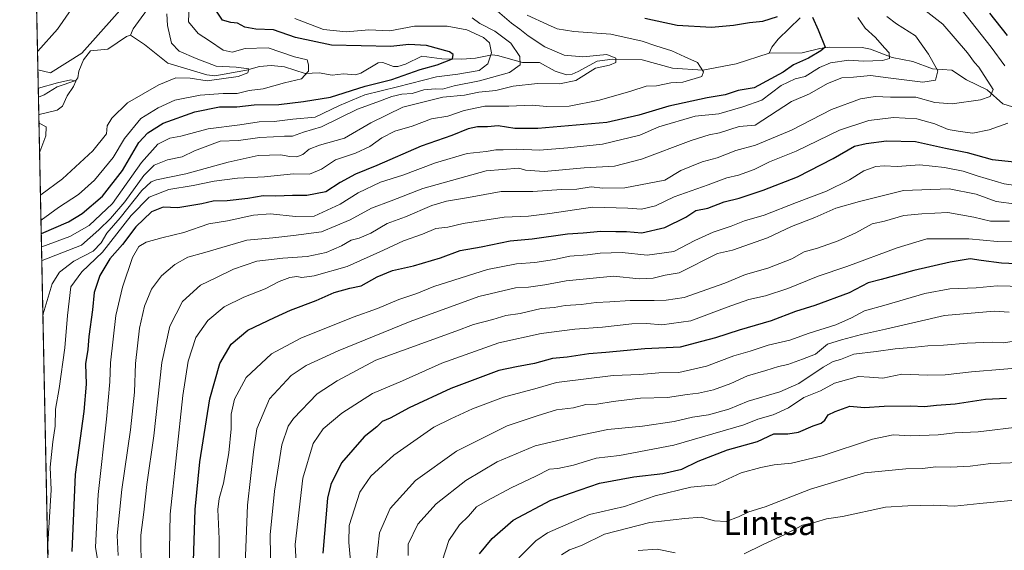
# Model space of a CAD drawing. Units: metres. Extents: x 641418 to 644875, y 4736822 to 4739206.
# Drawn here: x 641418 to 641745, y 4738682 to 4738858 of the extents above; entities that cross this region are included whole.
import ezdxf
from ezdxf.enums import TextEntityAlignment as Align

# ---------------------------------------------------------------- set-up
doc = ezdxf.new("R2010")
doc.units = ezdxf.units.M
doc.header["$MEASUREMENT"] = 0
for name, color, linetype, lineweight in [('Arbolado forestal CxS', 92, 'Continuous', 0), ('Comarca CxS', 21, 'Continuous', 0), ('Comunidad Autónoma CxS', 142, 'Continuous', 0), ('Corriente natural lineal', 142, 'Continuous', 13), ('Curva de nivel maestra', 30, 'Continuous', 30), ('Curva de nivel normal', 30, 'Continuous', 0), ('Municipio CxS', 4, 'Continuous', 0), ('Provincia CxS', 1, 'Continuous', 0), ('Texto cartográfico', 7, 'Continuous', 0)]:
    doc.layers.add(name, color=color, linetype=linetype, lineweight=lineweight)
doc.styles.add('Style-Arial', font='txt')

# ---------------------------------------------------------------- blocks, each defined once
blk = doc.blocks.new('*U7')
at = {"layer": 'Arbolado forestal CxS', "color": 92, "linetype": 'Continuous', "lineweight": 0}
blk.add_polyline3d([(641429.3705000002, 4738591.354, 650.0375000000058), (641424.2461000001, 4738841.4517, 612.9741000000067), (641428.4397, 4738840.5373, 611.4671999999991), (641438.8591, 4738847.052300001, 611.2027999999991), (641459.6974999999, 4738870.506899999, 611.3208000000013)], dxfattribs=at)

msp = doc.modelspace()

# ---------------------------------------------------------------- linework, layer by layer
at = {"layer": 'Arbolado forestal CxS', "color": 92, "linetype": 'Continuous', "lineweight": 0, "extrusion": (0.00366744758790123, -0.1789891904867646, 0.9838442049008993), "elevation": -845245.9344471553, "flags": 128}
msp.add_lwpolyline([(738367.0455024212, 4648485.46936665), (738367.0455024212, 4648626.341044847)], dxfattribs=at)
at = {"layer": 'Arbolado forestal CxS', "color": 92, "linetype": 'Continuous', "lineweight": 0, "extrusion": (0.006658995360502708, -0.3250451283788399, 0.9456750616876667), "elevation": -1535486.412604232, "flags": 128}
msp.add_lwpolyline([(738350.9904679361, 4468229.789278855), (738350.9904679361, 4468239.366246968)], dxfattribs=at)
at = {"layer": 'Arbolado forestal CxS', "color": 92, "linetype": 'Continuous', "lineweight": 0, "extrusion": (-0.003367421397003575, 0.1643435956683954, 0.9863974062394518), "elevation": 777238.373820166, "flags": 128}
msp.add_lwpolyline([(-738368.732274372, -4660084.999718945), (-738368.732274372, -4660329.417935718)], dxfattribs=at)
at = {"layer": 'Arbolado forestal CxS', "color": 92, "linetype": 'Continuous', "lineweight": 0}
msp.add_polyline3d([(641424.2461000001, 4738841.4517, 612.9741000000067), (641421.4068, 4738980.018300001, 638.1938999999984), (641441.4671, 4738959.111099999, 622.9514000000054), (641457.0937000001, 4738910.899300001, 613.4266999999963), (641459.6974999999, 4738870.506899999, 611.3208000000013), (641438.8591, 4738847.052300001, 611.2027999999991), (641428.4397, 4738840.5373, 611.4671999999991)], close=True, dxfattribs=at)
msp.add_polyline3d([(641424.2461000001, 4738841.4517, 612.9741000000067), (641428.4397, 4738840.5373, 611.4671999999991), (641438.8591, 4738847.052300001, 611.2027999999991), (641459.6974999999, 4738870.506899999, 611.3208000000013), (641457.0937000001, 4738910.899300001, 613.4266999999963), (641441.4671, 4738959.111099999, 622.9514000000054), (641421.4068, 4738980.018300001, 638.1938999999984)], dxfattribs=at)
msp.add_polyline3d([(641424.2461000001, 4738841.4517, 612.9741000000067), (641428.4397, 4738840.5373, 611.4671999999991), (641438.8591, 4738847.052300001, 611.2027999999991), (641459.6974999999, 4738870.506899999, 611.3208000000013), (641457.0937000001, 4738910.899300001, 613.4266999999963), (641441.4671, 4738959.111099999, 622.9514000000054), (641421.4068, 4738980.018300001, 638.1938999999984)], dxfattribs=at)
at = {"layer": 'Comarca CxS', "color": 21, "linetype": 'Continuous', "lineweight": 0, "flags": 128}
msp.add_lwpolyline([(643180.6474999996, 4736857.848800001), (641465.6200010723, 4736822.219982611), (641418.2200010731, 4739135.549982589), (642157.8652613086, 4739150.912187943), (643862.4656000005, 4739186.316299999), (643923.3909498146, 4739187.581640404), (644826.0700010983, 4739206.329982588), (644834.9941094802, 4738781.117816204), (644874.6200010987, 4736893.039982613), (643227.9370999997, 4736858.8312)], close=True, dxfattribs=at)
at = {"layer": 'Comunidad Autónoma CxS', "color": 142, "linetype": 'Continuous', "lineweight": 0, "flags": 128}
msp.add_lwpolyline([(643180.6474999996, 4736857.848800001), (641465.6200010723, 4736822.219982611), (641418.2200010731, 4739135.549982589), (642157.8652613086, 4739150.912187943), (643862.4656000005, 4739186.316299999), (643923.3909498146, 4739187.581640404), (644826.0700010983, 4739206.329982588), (644834.9941094802, 4738781.117816204), (644874.6200010987, 4736893.039982613), (643227.9370999997, 4736858.8312)], close=True, dxfattribs=at)
at = {"layer": 'Corriente natural lineal', "color": 142, "linetype": 'Continuous', "lineweight": 13}
for points in [[(641468.9261999996, 4738873.067700001, 611.1076999999932), (641455.9358000001, 4738855.0461, 610.2127000000038), (641455, 4738853, 610.2119999999995)], [(641677.3415999999, 4738858.793299999, 649.2284999999974), (641670.0458000004, 4738851.691500001, 648.0574000000051), (641667.931, 4738849.062000001, 647.7027999999991), (641667, 4738847, 647.4182000000001)], [(641455, 4738853, 610.2119999999995), (641453.7049000004, 4738852.513800001, 610.2118999999948), (641447.4417000003, 4738848.3728, 610.110400000005), (641441.6770000001, 4738847.7766, 610.6821999999956), (641439.4203000005, 4738844.785800001, 610.6953999999969), (641437.8969000002, 4738841.095699999, 610.346000000005), (641437.5373000001, 4738838.794299999, 610.1747000000032), (641436.8718999998, 4738837.9749, 610.1082000000024), (641430.6465999996, 4738835.832800001, 610.0090000000055), (641426.3000999996, 4738833.2433, 609.8585000000021), (641424.4315999999, 4738832.3969, 609.8604999999952)], [(641667, 4738847, 647.4182000000001), (641656.1344999997, 4738843.4408, 646.0635000000038), (641645.0031000003, 4738841.4179, 644.985400000005), (641634.9345000006, 4738842.068600001, 643.796199999997), (641624.9167999999, 4738844.774900001, 643.049199999994), (641614.9971000003, 4738845.051700001, 640.999299999996), (641609.8916999997, 4738844.408500001, 640.771900000007), (641603.6656999999, 4738840.9475, 639.6919999999955), (641601.5872, 4738840.0834, 639.4000999999989), (641599.7083999999, 4738839.816400001, 639.2082999999984), (641596.0329, 4738841.062000001, 638.7712000000029), (641590.7936000006, 4738843.9045, 637.4637999999978), (641585.1602999996, 4738843.9277, 635.1803000000073), (641576.8048, 4738846.3015, 631.0488000000041), (641575.0223000003, 4738846.4932, 629.6827000000048), (641569.5272000004, 4738845.3837, 626.8254000000015), (641564.9834000003, 4738845.043600001, 625.9756000000052), (641558.3687000005, 4738845.170299999, 625.2289000000019), (641551.7319, 4738846.043099999, 624.6361999999936), (641546.2489999998, 4738843.380000001, 623.9541999999929), (641543.7400000002, 4738842.563200001, 623.5712000000058), (641542.3375000004, 4738842.617699999, 623.5363999999972), (641538.7949000001, 4738843.884199999, 623.7670000000071), (641537.2099000001, 4738843.8168, 623.5032000000066), (641531.5272000004, 4738840.376599999, 622.0524000000005), (641529.7006999999, 4738839.8707, 621.8310000000056), (641525.7341, 4738840.172800001, 621.4097999999941), (641521.9987000005, 4738839.720799999, 621.0292999999947), (641517.6180999996, 4738840.463099999, 620.694399999993), (641513.0383000001, 4738840.2685, 619.1806999999973), (641506.1355999997, 4738842.5275, 617.3476999999984), (641501.6936999997, 4738842.936100001, 616.8031000000046), (641497.8709000006, 4738842.5803, 616.9483000000037), (641493.5204999996, 4738841.351500001, 616.8194999999978), (641482.9872000003, 4738839.453299999, 615.1230000000069), (641480.3859000001, 4738839.862000001, 614.8905999999988), (641467.4116000002, 4738843.7248, 612.7630999999965), (641459.6815999999, 4738849.847100001, 611.1144000000058), (641455, 4738853, 610.2119999999995)], [(641750.7059000004, 4738828.329, 667.7636999999959), (641744.6005999995, 4738830.220799999, 666.3055000000022), (641739.3685999997, 4738834.8936, 664.6150999999954), (641732.5621999997, 4738838.2125, 662.3782000000066), (641727.6357000005, 4738841.401500001, 661.2330999999976), (641721.2591000004, 4738841.798000001, 659.0656000000017), (641714.7366000004, 4738844.312100001, 657.4369000000006), (641707.8934000004, 4738845.533299999, 655.5387000000047), (641700.7333000004, 4738848.374, 653.7118999999948), (641697.9414999997, 4738848.892200001, 653.2958000000071), (641687.0443000002, 4738848.9636, 650.4333000000044), (641683.8554999996, 4738848.5865, 649.546100000007), (641677.9400000004, 4738847.158, 648.4927000000025), (641667, 4738847, 647.4182000000001)]]:
    msp.add_polyline3d(points, dxfattribs=at)
at = {"layer": 'Curva de nivel maestra', "color": 30, "linetype": 'Continuous', "lineweight": 30, "flags": 128}
for points, elevation in [([(641425.3572000006, 4738787.221700001), (641425.4800000006, 4738787.2401), (641434.4600000001, 4738791.040100001), (641439, 4738793.8301), (641445.7199999997, 4738799.5601), (641452.3200000003, 4738808.130100001), (641457.7400000002, 4738817.390100001), (641460.75, 4738820.5801), (641465.9000000004, 4738823.840100001), (641476.4000000004, 4738827.550100001), (641484.5, 4738829.200099999), (641490.3200000003, 4738829.280099999), (641496.0700000003, 4738829.860099999), (641504.2599999999, 4738830.0101), (641512.4800000006, 4738831.030099999), (641521.3700000001, 4738832.380100001), (641532.9600000001, 4738836.0801), (641541.7599999999, 4738838.3301), (641551.1799999997, 4738841.620100001), (641556.8700000001, 4738843.170100001), (641561.9199999999, 4738845.130100001), (641562.1600000003, 4738846.630100001), (641560.8700000001, 4738847.420100001), (641553.25, 4738849.600099999), (641547.4000000004, 4738849.9301), (641541.4900000002, 4738849.210100001), (641521.7100000001, 4738849.620100001), (641509.7599999999, 4738852.2301), (641502.5199999996, 4738854.7601), (641496.6399999997, 4738855.020099999), (641492.9600000001, 4738855.690099999), (641490.4900000002, 4738856.960100001), (641488.3399999999, 4738857.2401), (641485.54, 4738857.970100001), (641481.9900000002, 4738863.2401)], 625), ([(641746.1299999999, 4738852.870100001), (641740.2599999999, 4738860.340100001)], 675.0000000000001), ([(641681.3799999999, 4738858.9301), (641683.29, 4738854.800100001), (641685.6799999997, 4738849.040100001), (641684.1399999997, 4738847.8201), (641680.0700000003, 4738845.3301), (641675.0700000003, 4738843.190099999), (641671.7300000006, 4738840.770099999), (641662.0700000003, 4738835.5701), (641656.7300000006, 4738834.640100001), (641652.4000000004, 4738833.2301), (641646.4000000004, 4738832.200099999), (641633.7300000006, 4738829.4801), (641623.8200000003, 4738826.420100001), (641613.0999999996, 4738824.040100001), (641590.2000000002, 4738822.050100001), (641582.5499999998, 4738822.090100001), (641577.0800000001, 4738822.9301), (641573.4900000002, 4738822.550100001), (641570.1799999997, 4738822.5701), (641567.0800000001, 4738821.920100001), (641561.7199999997, 4738819.7601), (641551.5599999997, 4738816.1601), (641536.7800000003, 4738809.7601), (641529.7400000002, 4738806.9101), (641524.6600000003, 4738804.190099999), (641519.8099999997, 4738801.0601), (641513.5, 4738799.800100001), (641508.7699999996, 4738799.8201), (641503.25, 4738799.640100001), (641499.0999999996, 4738799.770099999), (641493.9100000003, 4738798.880100001), (641487.0899999999, 4738798.110099999), (641482.4199999999, 4738797.950099999), (641478.7000000002, 4738797.040100001), (641470.7199999997, 4738795.770099999), (641465.8600000005, 4738795.9301), (641461.9400000004, 4738794.440099999), (641456.7699999996, 4738789.460100001), (641452.4000000004, 4738783.550100001), (641448.1200000001, 4738778.8301), (641444.7999999998, 4738773.280099999), (641442.9600000001, 4738767.640100001), (641442.3499999996, 4738761.920100001), (641441.2000000002, 4738753.100099999), (641440.8300000001, 4738748.7601), (641440.0800000001, 4738744.0101), (641440.3099999997, 4738737.3101), (641439.5199999996, 4738728.2401), (641436.6799999997, 4738707.270099999), (641435.5700000003, 4738681.780099999)], 650), ([(641625.7400000002, 4738858.620100001), (641636.4699999997, 4738856.340100001), (641647.8399999999, 4738855.690099999), (641655.2300000006, 4738856.290100001), (641660.5099999999, 4738857.2401), (641664.9400000004, 4738857.6601), (641669.7699999996, 4738859.190099999)], 650), ([(641475.9000000004, 4738678.520099999), (641476.4400000004, 4738695.6601), (641477.9699999997, 4738711.460100001), (641481.3600000005, 4738732.4001), (641484.6100000005, 4738744.090100001), (641488.4800000006, 4738750.530099999), (641493.9900000002, 4738755.220100001), (641502.8600000005, 4738759.380100001), (641508.1699999999, 4738761.800100001), (641516.6600000003, 4738764.970100001), (641522.6200000001, 4738767.620100001), (641527.8300000001, 4738769.0701), (641531.54, 4738769.840100001), (641536.8700000001, 4738772.8101), (641542.0199999996, 4738774.9801), (641549, 4738776.4801), (641557.9600000001, 4738779.120100001), (641564.4600000001, 4738781.590100001), (641571.4100000003, 4738782.780099999), (641581.0800000001, 4738784.7401), (641588.4100000003, 4738785.450099999), (641600.0800000001, 4738787.120100001), (641605.2699999996, 4738787.420100001), (641611.1699999999, 4738788.0001), (641616.0899999999, 4738787.850099999), (641619.7000000002, 4738787.870100001), (641624.79, 4738787.460100001), (641632.3700000001, 4738789.170100001), (641639.4000000004, 4738792.670100001), (641642.7300000006, 4738794.840100001), (641646.7300000006, 4738795.630100001), (641652.0700000003, 4738797.710100001), (641657.0700000003, 4738798.940099999), (641665.04, 4738801.590100001), (641676.4000000004, 4738806.0601), (641688.2300000006, 4738812.100099999), (641695.4000000004, 4738816.200099999), (641699.25, 4738817.0601), (641705.9800000006, 4738818.0001), (641715.6200000001, 4738817.6801), (641725.5700000003, 4738815.4801), (641732.7599999999, 4738814.0801), (641741.0999999996, 4738811.7401), (641750.5800000001, 4738810.780099999)], 675.0000000000001), ([(641751.5899999999, 4738777.090100001), (641744.1600000003, 4738777.440099999), (641737.4000000004, 4738778.280099999), (641733.7199999997, 4738778.8201), (641727.1299999999, 4738777.7501), (641715.0599999997, 4738774.9901), (641704.2699999996, 4738771.9801), (641699.8899999997, 4738770.840100001), (641693.5700000003, 4738767.590100001), (641682.1900000004, 4738763.3201), (641675.7300000006, 4738761.4101), (641667.7400000002, 4738758.2501), (641657.0899999999, 4738755.170100001), (641649.2000000002, 4738752.6801), (641644.5599999997, 4738751.450099999), (641637.5199999996, 4738749.4901), (641625.7599999999, 4738748.9801), (641612.8600000005, 4738747.7301), (641607.2100000001, 4738747.300100001), (641600.0300000003, 4738746.1801), (641595.0899999999, 4738745.8201), (641589.0800000001, 4738744.0801), (641583.1699999999, 4738742.9901), (641577.3200000003, 4738741.770099999), (641561.3200000003, 4738735.870100001), (641547.54, 4738729.4001), (641541.2000000002, 4738725.940099999), (641538.5700000003, 4738724.9001), (641536.7400000002, 4738723.1601), (641532.6100000005, 4738719.8201), (641525.0499999998, 4738711.1501), (641521.5300000003, 4738703.970100001), (641520.3600000005, 4738699.4301), (641518.8499999996, 4738681.270099999)], 700), ([(641570.8899999997, 4738681.030099999), (641575.0800000001, 4738686.0701), (641582.0800000001, 4738692.1801), (641594.5999999996, 4738698.7601), (641601.1200000001, 4738701.120100001), (641610.7400000002, 4738704.4101), (641622.0700000003, 4738706.540100001), (641631.7300000006, 4738707.620100001), (641638.0700000003, 4738709.120100001), (641643.5099999999, 4738711.710100001), (641653.1699999999, 4738715.440099999), (641663.1799999997, 4738718.220100001), (641668.6299999999, 4738720.7601), (641673.2699999996, 4738720.7501), (641676.7400000002, 4738721.300100001), (641681.6799999997, 4738723.4801), (641684.2599999999, 4738724.350099999), (641685.4900000002, 4738725.380100001), (641686.5899999999, 4738727.0801), (641689, 4738728.1501), (641693.8200000003, 4738729.970100001), (641698.6699999999, 4738729.4801), (641705.2400000002, 4738729.9301), (641714.0999999996, 4738730.100099999), (641718.5700000003, 4738729.860099999), (641722.5899999999, 4738730.290100001), (641728.7999999998, 4738730.770099999), (641738.8600000005, 4738732.280099999), (641745.7800000003, 4738732.610099999)], 725)]:
    msp.add_lwpolyline(points, dxfattribs=dict(at, elevation=elevation))
at = {"layer": 'Curva de nivel normal', "color": 30, "linetype": 'Continuous', "lineweight": 0, "flags": 128}
for points, elevation in [([(641425.2660999997, 4738791.669500001), (641425.3899999997, 4738791.690099999), (641431.1200000001, 4738795.8201), (641437.75, 4738800.140100001), (641443.04, 4738804.950099999), (641449.25, 4738812.460100001), (641453.04, 4738818.6801), (641458.4199999999, 4738825.380100001), (641464.1699999999, 4738828.890100001), (641469.75, 4738831.450099999), (641478.1699999999, 4738833.120100001), (641485.7599999999, 4738833.6501), (641490.4699999997, 4738833.600099999), (641494.4299999997, 4738834.600099999), (641499.0899999999, 4738835.220100001), (641506.0899999999, 4738837.140100001), (641511.7699999996, 4738838.520099999), (641514.0700000003, 4738841.040100001), (641514.0599999997, 4738843.1601), (641513.6699999999, 4738844.800100001), (641509.4199999999, 4738845.840100001), (641500.75, 4738848.840100001), (641493.0899999999, 4738848.620100001), (641488.75, 4738847.370100001), (641485.8200000003, 4738848.0601), (641481.2199999997, 4738851.120100001), (641477.4299999997, 4738853.530099999), (641474.2599999999, 4738857.360099999), (641474.5099999999, 4738863.0601)], 620), ([(641435.3099999997, 4738861.520099999), (641430.7599999999, 4738854.940099999), (641424.25, 4738847.700099999), (641424.1202999996, 4738847.5888)], 615), ([(641425.0948999999, 4738800.0264), (641425.2199999997, 4738800.090100001), (641432.4600000001, 4738805.3301), (641442.4800000006, 4738814.6601), (641447.0700000003, 4738820.2401), (641447.3099999997, 4738822.9101), (641448.8600000005, 4738825.5101), (641454, 4738830.520099999), (641464.4199999999, 4738836.5001), (641470.0899999999, 4738838.840100001), (641474.79, 4738838.780099999), (641480.5099999999, 4738837.860099999), (641490.75, 4738839.300100001), (641493.9900000002, 4738840.5101), (641494.3200000003, 4738841.8301), (641490.0499999998, 4738842.380100001), (641483.4400000004, 4738842.720100001), (641476.8200000003, 4738845.300100001), (641471.1799999997, 4738847.640100001), (641468.6399999997, 4738850.350099999), (641467.2599999999, 4738856.2401), (641467.1200000001, 4738860.100099999)], 615), ([(641425.9199000001, 4738759.759600001), (641426.0300000003, 4738760.540100001), (641429.0099999999, 4738770.5101), (641431.4199999999, 4738774.360099999), (641436.2100000001, 4738778.090100001), (641442.6600000003, 4738781.3201), (641445.3099999997, 4738784.1801), (641447.1699999999, 4738787.3201), (641451.5700000003, 4738792.470100001), (641458.8099999997, 4738801.460100001), (641461.9199999999, 4738804.340100001), (641463.6699999999, 4738804.9801), (641473.4199999999, 4738807.040100001), (641487.4199999999, 4738810.880100001), (641497.4000000004, 4738813.0601), (641504.9400000004, 4738813.3201), (641507.7699999996, 4738812.720100001), (641510.2699999996, 4738812.630100001), (641512.2100000001, 4738813.420100001), (641514.3600000005, 4738815.200099999), (641517.7400000002, 4738816.5601), (641526.0800000001, 4738818.870100001), (641534.7400000002, 4738823.9301), (641545.4100000003, 4738829.1601), (641558.7000000002, 4738832.390100001), (641565.8799999999, 4738833.110099999), (641570.7000000002, 4738834.040100001), (641576.25, 4738834.6801), (641582.0999999996, 4738836.040100001), (641590.1600000003, 4738836.920100001), (641597.4000000004, 4738836.800100001), (641602.8600000005, 4738838.0001), (641609.3899999997, 4738842.0701), (641613.9800000006, 4738843.0601), (641616.0800000001, 4738843.9101), (641616.1500000004, 4738845.3301), (641613.1200000001, 4738846.5601), (641605.2300000006, 4738845.800100001), (641599, 4738846.4001), (641592.5599999997, 4738849.140100001), (641587.0800000001, 4738852.720100001), (641584.2999999998, 4738855.0101), (641581.5, 4738856.9901), (641576.8399999999, 4738860.9901)], 640.0000000000001), ([(641427.6699999999, 4738680.620100001), (641427.5999999996, 4738684.200099999), (641428.6799999997, 4738702.2301), (641428.3300000001, 4738709.690099999), (641429.2000000002, 4738718.100099999), (641430.0199999996, 4738723.390100001), (641430.0999999996, 4738728.940099999), (641431.3799999999, 4738735.880100001), (641433.1600000003, 4738749.280099999), (641434.0700000003, 4738760.050100001), (641435.2400000002, 4738769.540100001), (641438.8399999999, 4738774.4801), (641445.6900000004, 4738781.050100001), (641455.2800000003, 4738793.220100001), (641461.2400000002, 4738799.280099999), (641467.7599999999, 4738801.8201), (641475.8600000005, 4738803.170100001), (641482.7400000002, 4738804.5701), (641490.5099999999, 4738805.5601), (641499.4400000004, 4738805.9801), (641509.1699999999, 4738806.970100001), (641514.4100000003, 4738806.940099999), (641518.4100000003, 4738808.610099999), (641523.0800000001, 4738811.690099999), (641529.7400000002, 4738813.840100001), (641534.4100000003, 4738816.020099999), (641538.4100000003, 4738818.920100001), (641542.7400000002, 4738821.120100001), (641548.54, 4738822.780099999), (641554.9100000003, 4738825.270099999), (641560.3700000001, 4738826.120100001), (641565.7400000002, 4738828.0001), (641572.5999999996, 4738829.450099999), (641580.6399999997, 4738829.4801), (641588.3499999996, 4738829.7501), (641593.2400000002, 4738829.300100001), (641600.6799999997, 4738829.420100001), (641610.7199999997, 4738831.420100001), (641621.0700000003, 4738834.420100001), (641626.1799999997, 4738836.0701), (641629.5800000001, 4738836.200099999), (641634.4199999999, 4738837.1501), (641638.3799999999, 4738837.4001), (641644.7199999997, 4738839.2401), (641645.2100000001, 4738840.8101), (641643.25, 4738843.9801), (641639.0499999998, 4738845.780099999), (641634.7199999997, 4738847.780099999), (641629.4400000004, 4738849.440099999), (641624.8899999997, 4738851.040100001), (641614.4600000001, 4738853.300100001), (641602.1600000003, 4738854.220100001), (641596.7000000002, 4738855.100099999), (641593.4000000004, 4738856.4801), (641586.7400000002, 4738859.640100001)], 645), ([(641716.7199999997, 4738862.8301), (641724.7400000002, 4738856.630100001), (641732.9199999999, 4738847.090100001), (641735.2000000002, 4738843.9301), (641736.6500000004, 4738842.370100001), (641741.3899999997, 4738834.9901), (641740.4600000001, 4738832.620100001), (641737.1699999999, 4738831.550100001), (641727.8399999999, 4738830.210100001), (641722.0499999998, 4738830.640100001), (641715.7000000002, 4738832.4801), (641707.3300000001, 4738832.4801), (641702.1799999997, 4738832.630100001), (641697.3499999996, 4738831.840100001), (641687.7300000006, 4738828.300100001), (641674.5, 4738821.460100001), (641662.4800000006, 4738816.520099999), (641655.9900000002, 4738814.7301), (641649.8200000003, 4738812.3201), (641644.8399999999, 4738810.9801), (641637.75, 4738808.090100001), (641632.4000000004, 4738804.9101), (641619.0800000001, 4738802.3201), (641611.8099999997, 4738802.220100001), (641607.9699999997, 4738802.7501), (641603.1900000004, 4738801.9301), (641598.1200000001, 4738801.7601), (641588.5700000003, 4738801.100099999), (641578.0800000001, 4738801.120100001), (641567.2100000001, 4738799.110099999), (641559.9299999997, 4738797.950099999), (641555.0199999996, 4738796.520099999), (641546.3499999996, 4738792.7601), (641540.2300000006, 4738790.540100001), (641534.79, 4738787.290100001), (641530.9400000004, 4738785.6601), (641528.3099999997, 4738785.050100001), (641525.0800000001, 4738783.110099999), (641519.9600000001, 4738780.9001), (641513.6699999999, 4738779.6501), (641505.6200000001, 4738779.0101), (641496.9299999997, 4738778.020099999), (641489.2100000001, 4738775.4101), (641483.5999999996, 4738772.640100001), (641478.2000000002, 4738770.140100001), (641472.25, 4738764.640100001), (641468.0499999998, 4738756.540100001), (641465.4400000004, 4738744.4901), (641462.7000000002, 4738720.1601), (641460.3799999999, 4738704.040100001), (641459.3899999997, 4738694.860099999), (641458.4100000003, 4738687.140100001), (641458.5899999999, 4738675.440099999)], 665), ([(641745.3099999997, 4738842.800100001), (641740.7400000002, 4738849.0601), (641730.7400000002, 4738861.5601)], 670), ([(641509.5300000003, 4738858.530099999), (641519.1100000005, 4738854.840100001), (641526.5800000001, 4738854.100099999), (641534.1600000003, 4738854.7601), (641541.0800000001, 4738854.380100001), (641549.3300000001, 4738855.920100001), (641560.0999999996, 4738856.030099999), (641566.7199999997, 4738854.7601), (641572.1900000004, 4738852.2401), (641574.1799999997, 4738850.4001), (641574.8799999999, 4738847.0801), (641573.6799999997, 4738843.460100001), (641570.7300000006, 4738841.2301), (641563.7300000006, 4738840.020099999), (641556.5599999997, 4738839.220100001), (641543.6100000005, 4738835.880100001), (641532.79, 4738833.220100001), (641524.3700000001, 4738829.6801), (641516.3099999997, 4738825.8301), (641508.8899999997, 4738825.110099999), (641502.7100000001, 4738824.4101), (641497.7199999997, 4738824.270099999), (641491.2999999998, 4738823.2301), (641480.75, 4738821.9301), (641471.75, 4738819.520099999), (641468.0199999996, 4738818.8101), (641464.0800000001, 4738816.8201), (641458.7000000002, 4738810.800100001), (641449, 4738797.1601), (641441.2300000006, 4738789.870100001), (641434.9000000004, 4738786.2401), (641425.5800000001, 4738782.840100001), (641425.4478000002, 4738782.801999999)], 630), ([(641568.4800000006, 4738858.780099999), (641570.9900000002, 4738856.9001), (641575.9500000002, 4738854.3101), (641581.3099999997, 4738850.370100001), (641584.2599999999, 4738845.9101), (641584.4199999999, 4738843.130100001), (641580.8200000003, 4738840.6501), (641570.9199999999, 4738837.890100001), (641562.4400000004, 4738836.190099999), (641558.6299999999, 4738835.120100001), (641556.2400000002, 4738835.2401), (641552.4299999997, 4738834.850099999), (641548.4900000002, 4738833.630100001), (641545.0700000003, 4738833.470100001), (641541.8200000003, 4738832.700099999), (641536.7400000002, 4738830.720100001), (641530.4100000003, 4738828.4901), (641518.4000000004, 4738822.600099999), (641512.4199999999, 4738820.840100001), (641508.75, 4738819.4801), (641506.0899999999, 4738819.550100001), (641502.4800000006, 4738819.2601), (641497.9800000006, 4738819.110099999), (641490.8099999997, 4738818.100099999), (641484.75, 4738817.880100001), (641476.2300000006, 4738814.620100001), (641472.1799999997, 4738812.670100001), (641467.3300000001, 4738811.6801), (641462.9000000004, 4738809.8301), (641459.4199999999, 4738806.440099999), (641453.0899999999, 4738797.690099999), (641448.4199999999, 4738792.1601), (641444.4699999997, 4738788.460100001), (641438.75, 4738783.380100001), (641425.6699999999, 4738778.2301), (641425.5440999996, 4738778.100000001)], 635), ([(641696.4400000004, 4738858.800100001), (641698.9299999997, 4738855.350099999), (641702.3099999997, 4738852.190099999), (641705.2800000003, 4738848.770099999), (641706.9100000003, 4738847.1501), (641706.9800000006, 4738845.210100001), (641704.6600000003, 4738844.610099999), (641698.29, 4738844.360099999), (641693.5199999996, 4738844.690099999), (641687.3899999997, 4738843.8101), (641683.7300000006, 4738842.3101), (641679.0199999996, 4738839.300100001), (641675.7000000002, 4738838.5001), (641670.9800000006, 4738836.3201), (641664.6200000001, 4738831.470100001), (641658.3200000003, 4738829.1801), (641650.3099999997, 4738826.950099999), (641642.4699999997, 4738826.110099999), (641630.4000000004, 4738822.540100001), (641624.1200000001, 4738819.800100001), (641611.6799999997, 4738816.840100001), (641600.2400000002, 4738815.5801), (641590.7400000002, 4738814.8101), (641583.0800000001, 4738815.2401), (641578.7400000002, 4738814.9901), (641576.2699999996, 4738814.960100001), (641573.0599999997, 4738814.460100001), (641566.7300000006, 4738813.770099999), (641556.2800000003, 4738810.6801), (641545.4100000003, 4738806.520099999), (641538.0300000003, 4738804.270099999), (641530.5499999998, 4738800.7601), (641524.6299999999, 4738796.960100001), (641516.0199999996, 4738792.9801), (641509.75, 4738792.8101), (641501.5300000003, 4738793.7601), (641495.8099999997, 4738793.350099999), (641487.2400000002, 4738791.390100001), (641480.9900000002, 4738790.420100001), (641472.7599999999, 4738787.5701), (641465.4299999997, 4738785.8101), (641460.2000000002, 4738784.370100001), (641457.7699999996, 4738782.950099999), (641455.7100000001, 4738779.270099999), (641452.3600000005, 4738769.420100001), (641450.1100000005, 4738760.0101), (641448.3600000005, 4738744.3301), (641448.1399999997, 4738738.0801), (641447.0300000003, 4738725.690099999), (641444.29, 4738700.710100001), (641443.3600000005, 4738683.2601), (641444.5099999999, 4738676.360099999)], 655), ([(641450.9400000004, 4738680.4101), (641450.5800000001, 4738687.0801), (641452.1100000005, 4738702.3101), (641454.9600000001, 4738722.130100001), (641456.2800000003, 4738734.640100001), (641456.7000000002, 4738744.140100001), (641458.0199999996, 4738755.8101), (641459.6399999997, 4738763.140100001), (641462, 4738768.8101), (641465.3200000003, 4738773.140100001), (641469.6799999997, 4738776.920100001), (641474.0700000003, 4738779.370100001), (641479.7199999997, 4738780.880100001), (641493.5999999996, 4738785.040100001), (641502.2699999996, 4738785.770099999), (641509.0800000001, 4738786.550100001), (641518.4100000003, 4738787.7401), (641527.9100000003, 4738791.770099999), (641535.0599999997, 4738795.620100001), (641541.5700000003, 4738798.040100001), (641552.0800000001, 4738802.1801), (641573.1200000001, 4738808.040100001), (641583.9100000003, 4738808.9301), (641586.1100000005, 4738808.190099999), (641592.3799999999, 4738807.780099999), (641605.5800000001, 4738809.0101), (641615.6799999997, 4738809.520099999), (641624.6900000004, 4738811.840100001), (641641.1200000001, 4738818.100099999), (641647.0899999999, 4738819.890100001), (641650.54, 4738820.630100001), (641657.1299999999, 4738822.700099999), (641662.4000000004, 4738823.140100001), (641674.4000000004, 4738831.050100001), (641680.4400000004, 4738833.520099999), (641686.4199999999, 4738836.940099999), (641691.2000000002, 4738838.790100001), (641695.0700000003, 4738839.0801), (641700.6500000004, 4738839.640100001), (641706.54, 4738838.800100001), (641718.0599999997, 4738837.4301), (641722.3099999997, 4738838.020099999), (641722.9900000002, 4738841.140100001), (641719.9800000006, 4738846.720100001), (641715.6500000004, 4738852.720100001), (641709.3499999996, 4738856.7601), (641706.1500000004, 4738859.1801)], 660), ([(641424.5504000002, 4738826.598999999), (641424.6799999997, 4738826.7301), (641430.7000000002, 4738828.1501), (641432.4400000004, 4738829.4001), (641433.9800000006, 4738832.920100001), (641436.1200000001, 4738835.9301), (641436.9100000003, 4738837.780099999), (641435.1600000003, 4738838.2301), (641430.8200000003, 4738837.170100001), (641424.5, 4738835.440099999), (641424.3707999998, 4738835.364800001)], 610), ([(641424.8054999998, 4738814.1502), (641424.9299999997, 4738814.2601), (641426.9000000004, 4738819.620100001), (641427.0499999998, 4738822.620100001), (641424.7300000006, 4738823.860099999), (641424.6050000006, 4738823.9332)], 610), ([(641467.6799999997, 4738670.550100001), (641468.2300000006, 4738694.140100001), (641472.4299999997, 4738733.520099999), (641474.1600000003, 4738744.840100001), (641476.6900000004, 4738752.780099999), (641480.6799999997, 4738758.4001), (641486.1299999999, 4738762.860099999), (641492.6799999997, 4738766.0801), (641499.75, 4738768.8301), (641504.3600000005, 4738771.280099999), (641507.8499999996, 4738772.630100001), (641510.2400000002, 4738772.9801), (641511.8600000005, 4738772.5801), (641515.9299999997, 4738773.190099999), (641526.9800000006, 4738776.3201), (641538.9800000006, 4738781.6601), (641545.6900000004, 4738784.790100001), (641551.9800000006, 4738787.040100001), (641556.4100000003, 4738788.860099999), (641560.4100000003, 4738789.300100001), (641565.4100000003, 4738790.530099999), (641579.1100000005, 4738792.620100001), (641587.1500000004, 4738793.020099999), (641594.1900000004, 4738793.860099999), (641608.4100000003, 4738796.0101), (641620.0700000003, 4738795.6601), (641624.7000000002, 4738795.3101), (641629.25, 4738796.390100001), (641635.5099999999, 4738799.4001), (641646.79, 4738803.380100001), (641653.0099999999, 4738805.700099999), (641656.8899999997, 4738806.540100001), (641662.0800000001, 4738808.440099999), (641667.0999999996, 4738811.040100001), (641676, 4738814.5601), (641690.3799999999, 4738821.4901), (641700.1500000004, 4738824.690099999), (641708.3499999996, 4738825.690099999), (641716.0599999997, 4738825.220100001), (641722.0800000001, 4738823.5801), (641726.5, 4738821.690099999), (641730.4199999999, 4738821.090100001), (641734.6500000004, 4738820.550100001), (641740.0999999996, 4738821.5601), (641746.3200000003, 4738823.840100001)], 670), ([(641484.3799999999, 4738665.4101), (641484.4400000004, 4738686.0001), (641484.0199999996, 4738695.7601), (641484.4000000004, 4738699.380100001), (641485.9199999999, 4738704.4801), (641487.6299999999, 4738714.4801), (641488.4800000006, 4738722.4801), (641488.4500000002, 4738727.280099999), (641489.54, 4738732.3301), (641493.4400000004, 4738739.4801), (641501.7800000003, 4738747.350099999), (641511.5999999996, 4738752.520099999), (641528.9500000002, 4738759.470100001), (641537.0300000003, 4738762.370100001), (641544.0800000001, 4738765.3101), (641550.0800000001, 4738767.340100001), (641555.7400000002, 4738769.610099999), (641573.4800000006, 4738775.2401), (641583.1299999999, 4738777.200099999), (641589.2100000001, 4738777.600099999), (641595.7800000003, 4738778.590100001), (641600.9000000004, 4738779.7301), (641606.7000000002, 4738780.200099999), (641610.8899999997, 4738780.720100001), (641618.1799999997, 4738780.920100001), (641626.5099999999, 4738779.9901), (641635.3600000005, 4738781.270099999), (641642.3899999997, 4738784.860099999), (641648.5, 4738787.640100001), (641654.4500000002, 4738789.700099999), (641658.8300000001, 4738791.440099999), (641665.4000000004, 4738793.280099999), (641676.0700000003, 4738797.4901), (641686.0700000003, 4738801.290100001), (641693.7300000006, 4738805.040100001), (641698.4800000006, 4738808.0001), (641702.4800000006, 4738809.420100001), (641705.25, 4738809.6601), (641709.4800000006, 4738809.4301), (641717.0899999999, 4738809.9801), (641725.2400000002, 4738809.120100001), (641731.4299999997, 4738807.940099999), (641736.0499999998, 4738806.340100001), (641745.0300000003, 4738803.6501), (641750.4199999999, 4738802.920100001)], 680), ([(641492.8399999999, 4738671.8301), (641493.8300000001, 4738697.140100001), (641495.8600000005, 4738714.780099999), (641496.9299999997, 4738722.460100001), (641501.2000000002, 4738732.4301), (641508.3399999999, 4738740.120100001), (641513.29, 4738743.440099999), (641523.9699999997, 4738748.350099999), (641547.8499999996, 4738758.0701), (641570.6100000005, 4738766.300100001), (641582.8099999997, 4738769.190099999), (641587.1600000003, 4738769.440099999), (641592.54, 4738770.170100001), (641599.6900000004, 4738771.5601), (641615.3799999999, 4738773.0801), (641623.8899999997, 4738772.220100001), (641628.5199999996, 4738772.370100001), (641632.5099999999, 4738773.360099999), (641637.1699999999, 4738774.200099999), (641649.8399999999, 4738780.630100001), (641654.9100000003, 4738781.6501), (641666.4600000001, 4738785.8201), (641674.4600000001, 4738789.540100001), (641682.2300000006, 4738792.5601), (641689.2000000002, 4738795.670100001), (641696.9800000006, 4738797.8301), (641711.6399999997, 4738801.440099999), (641726.8300000001, 4738802.0101), (641735.7199999997, 4738800.3201), (641742.4000000004, 4738797.8201), (641749.2000000002, 4738796.950099999)], 684.9999999999999), ([(641501.6299999999, 4738673.380100001), (641501.4000000004, 4738687.290100001), (641502.7599999999, 4738701.8201), (641505.29, 4738717.1501), (641507.3399999999, 4738723.290100001), (641509.0899999999, 4738725.860099999), (641517.0199999996, 4738734.0101), (641523.6299999999, 4738738.360099999), (641536.4100000003, 4738745.210100001), (641563.0499999998, 4738754.840100001), (641568.9000000004, 4738757.0801), (641575.3099999997, 4738758.7401), (641579.5899999999, 4738759.9901), (641584.3300000001, 4738760.7301), (641591.3200000003, 4738762.380100001), (641595.6399999997, 4738762.700099999), (641599.3200000003, 4738763.380100001), (641604.6100000005, 4738763.670100001), (641609.6100000005, 4738764.350099999), (641614.1299999999, 4738764.550100001), (641620.8899999997, 4738765.020099999), (641628.9000000004, 4738764.9801), (641632.7999999998, 4738765.140100001), (641638.8300000001, 4738765.970100001), (641652.3300000001, 4738770.7601), (641659.1299999999, 4738773.590100001), (641666.6100000005, 4738775.6801), (641674.5700000003, 4738778.880100001), (641678.6100000005, 4738781.120100001), (641683.0700000003, 4738782.350099999), (641689.9400000004, 4738784.790100001), (641695.7800000003, 4738787.440099999), (641701.1799999997, 4738790.420100001), (641705.29, 4738791.360099999), (641711.7999999998, 4738793.190099999), (641717.6900000004, 4738793.790100001), (641726.3799999999, 4738794.190099999), (641735.0099999999, 4738792.690099999), (641740.5700000003, 4738791.3201), (641746.8600000005, 4738791.280099999)], 690), ([(641510.4199999999, 4738670.0701), (641509.7100000001, 4738684.1501), (641512.2599999999, 4738706.050100001), (641515.6399999997, 4738717.590100001), (641518.9299999997, 4738722.4001), (641525.1200000001, 4738727.6501), (641535.3300000001, 4738734.220100001), (641545.3200000003, 4738738.360099999), (641558.4100000003, 4738744.2601), (641577.2400000002, 4738750.970100001), (641591.2999999998, 4738754.030099999), (641602.5599999997, 4738755.460100001), (641611.7400000002, 4738756.1501), (641621.4699999997, 4738757.280099999), (641626.4699999997, 4738757.4101), (641631.4000000004, 4738756.9101), (641641.0700000003, 4738758.280099999), (641653.0700000003, 4738762.7601), (641660.2599999999, 4738765.3201), (641665.8499999996, 4738766.5601), (641673.2599999999, 4738769.030099999), (641683.3499999996, 4738773.100099999), (641692.8499999996, 4738776.290100001), (641709.4800000006, 4738782.4901), (641719.3499999996, 4738785.4801), (641733.3300000001, 4738785.4101), (641742.8399999999, 4738784.5801), (641747.6600000003, 4738784.420100001)], 695), ([(641751.3899999997, 4738769.630100001), (641742.7199999997, 4738769.8201), (641735.7199999997, 4738769.2401), (641727.0599999997, 4738768.840100001), (641718.6699999999, 4738767.3201), (641705.8399999999, 4738763.520099999), (641698.6799999997, 4738761.5701), (641694.4000000004, 4738759.2301), (641689.2100000001, 4738756.9801), (641680.2999999998, 4738754.140100001), (641673.8799999999, 4738751.860099999), (641666.7300000006, 4738750.220100001), (641660.7300000006, 4738748.210100001), (641655.3600000005, 4738746.640100001), (641646.25, 4738743.2601), (641637.0300000003, 4738741.1501), (641630.4000000004, 4738741.0601), (641624.0700000003, 4738740.4801), (641615.2400000002, 4738740.1501), (641596.3899999997, 4738737.770099999), (641589.9900000002, 4738735.890100001), (641578.8399999999, 4738732.960100001), (641568.5599999997, 4738729.140100001), (641561.3399999999, 4738725.7601), (641555.6600000003, 4738722.970100001), (641542.3899999997, 4738713.670100001), (641534.7999999998, 4738706.7401), (641531.1799999997, 4738701.4901), (641527.6299999999, 4738690.370100001), (641527.5300000003, 4738684.7601), (641528.5599999997, 4738672.620100001)], 705), ([(641536.5199999996, 4738677.780099999), (641537.6200000001, 4738687.960100001), (641541.2300000006, 4738696.040100001), (641549.5800000001, 4738705.290100001), (641563.2400000002, 4738715.0801), (641580.0899999999, 4738723.460100001), (641590.0099999999, 4738726.780099999), (641596.4100000003, 4738728.7501), (641602.04, 4738729.4301), (641606.1299999999, 4738730.530099999), (641609.7800000003, 4738730.590100001), (641615.25, 4738731.540100001), (641624.29, 4738732.5801), (641633.29, 4738732.8301), (641639.7599999999, 4738733.860099999), (641643.6299999999, 4738734.2301), (641648.54, 4738735.390100001), (641654.2599999999, 4738737.530099999), (641659.8399999999, 4738740.0701), (641665.9299999997, 4738741.8201), (641670.1100000005, 4738743.110099999), (641673.25, 4738743.800100001), (641678.1100000005, 4738745.520099999), (641682.4000000004, 4738747.220100001), (641686.4000000004, 4738750.550100001), (641691.0700000003, 4738751.970100001), (641697.7300000006, 4738753.770099999), (641705.7100000001, 4738755.460100001), (641725.2999999998, 4738760.020099999), (641741.7000000002, 4738761.5001), (641746.7199999997, 4738761.170100001)], 710), ([(641547.1799999997, 4738680.4901), (641547.2100000001, 4738684.1801), (641550.4199999999, 4738690.8201), (641556.5099999999, 4738697.610099999), (641566.2800000003, 4738705.360099999), (641576.7599999999, 4738711.5001), (641589.3300000001, 4738716.800100001), (641603.9299999997, 4738720.2301), (641613.4400000004, 4738722.280099999), (641625.0300000003, 4738723.340100001), (641635.4500000002, 4738724.880100001), (641641.6299999999, 4738726.290100001), (641646.9299999997, 4738727.120100001), (641653.6100000005, 4738729.020099999), (641660.04, 4738731.620100001), (641670.6200000001, 4738734.6801), (641676.9400000004, 4738737.470100001), (641684.9199999999, 4738742.850099999), (641688.2599999999, 4738744.780099999), (641690.7000000002, 4738745.450099999), (641695.2000000002, 4738747.220100001), (641702.6100000005, 4738748.090100001), (641708.8300000001, 4738748.960100001), (641715.5599999997, 4738749.520099999), (641719.7599999999, 4738750.030099999), (641724.9000000004, 4738750.1601), (641732.7199999997, 4738750.880100001), (641741.0599999997, 4738751.1501), (641744.7199999997, 4738751.0101), (641748.4600000001, 4738751.550100001)], 715.0000000000001), ([(641558.4800000006, 4738678.540100001), (641560.6399999997, 4738685.450099999), (641564.1900000004, 4738690.5801), (641567.2300000006, 4738693.4801), (641569.9100000003, 4738696.610099999), (641573.4900000002, 4738698.640100001), (641581.3799999999, 4738702.9101), (641589.5700000003, 4738706.7601), (641594.0800000001, 4738709.030099999), (641596.9000000004, 4738709.290100001), (641602.0300000003, 4738710.440099999), (641609.5599999997, 4738712.720100001), (641617.3200000003, 4738713.6501), (641635.3600000005, 4738717.0801), (641651.7599999999, 4738721.840100001), (641658.6600000003, 4738723.7401), (641663.2699999996, 4738725.640100001), (641668.3700000001, 4738727.0801), (641673.4699999997, 4738729.450099999), (641678.5800000001, 4738732.8101), (641684.0700000003, 4738735.020099999), (641688.7300000006, 4738737.630100001), (641696.7300000006, 4738739.7601), (641700.4000000004, 4738739.640100001), (641704.7300000006, 4738739.300100001), (641711.0599999997, 4738740.540100001), (641719.5700000003, 4738740.210100001), (641725.4400000004, 4738740.340100001), (641734.2400000002, 4738741.360099999), (641755.6799999997, 4738743.0701)], 720), ([(641583.9400000004, 4738679.670100001), (641589.54, 4738685.270099999), (641593.4199999999, 4738688.020099999), (641607.3799999999, 4738694.020099999), (641619.0599999997, 4738696.6601), (641629.2400000002, 4738700.210100001), (641641.0700000003, 4738703.110099999), (641649.0700000003, 4738703.920100001), (641657.79, 4738707.860099999), (641664.29, 4738709.5801), (641668.7199999997, 4738710.5701), (641674.4600000001, 4738711.040100001), (641684.6600000003, 4738713.4901), (641701.3099999997, 4738719.040100001), (641708.1600000003, 4738720.440099999), (641714.1200000001, 4738720.0801), (641723.1799999997, 4738720.440099999), (641728.6900000004, 4738721.170100001), (641736.3700000001, 4738721.5101), (641751.0899999999, 4738723.220100001)], 730.0000000000001), ([(641598.1299999999, 4738680.630100001), (641600.7599999999, 4738682.280099999), (641604.7400000002, 4738683.770099999), (641612.4000000004, 4738687.5001), (641627.4000000004, 4738691.360099999), (641639.0700000003, 4738692.7601), (641644.5, 4738693.120100001), (641648.8399999999, 4738691.9901), (641652.79, 4738691.7601), (641656.8799999999, 4738693.2401), (641660.25, 4738694.9801), (641665.7100000001, 4738696.5701), (641680.8099999997, 4738702.4301), (641698.7300000006, 4738707.8201), (641712.3600000005, 4738709.210100001), (641717.9500000002, 4738709.280099999), (641722.4199999999, 4738709.9001), (641727.29, 4738709.690099999), (641733.7800000003, 4738710.0601), (641740.6299999999, 4738711.0101), (641753.6200000001, 4738711.440099999)], 735), ([(641658.7300000006, 4738681.0601), (641664.7699999996, 4738684.030099999), (641672.2199999997, 4738687.450099999), (641678.1100000005, 4738690.530099999), (641682.4199999999, 4738691.470100001), (641686.0700000003, 4738692.590100001), (641691.4000000004, 4738693.420100001), (641705.6399999997, 4738696.440099999), (641713.0800000001, 4738696.880100001), (641721.75, 4738697.1801), (641728.5800000001, 4738696.840100001), (641736.9600000001, 4738697.720100001), (641748.5300000003, 4738698.7601)], 740), ([(641623.5599999997, 4738682.110099999), (641629.8200000003, 4738682.5701), (641635.8799999999, 4738681.300100001)], 740)]:
    msp.add_lwpolyline(points, dxfattribs=dict(at, elevation=elevation))
at = {"layer": 'Municipio CxS', "color": 4, "linetype": 'Continuous', "lineweight": 0, "flags": 128}
msp.add_lwpolyline([(643180.6474999996, 4736857.848800001), (641465.6200010723, 4736822.219982611), (641418.2200010731, 4739135.549982589), (642157.8652613086, 4739150.912187943), (643862.4656000005, 4739186.316299999), (643923.3909498146, 4739187.581640404), (644826.0700010983, 4739206.329982588), (644834.9941094802, 4738781.117816204), (644874.6200010987, 4736893.039982613), (643227.9370999997, 4736858.8312)], close=True, dxfattribs=at)
at = {"layer": 'Provincia CxS', "color": 1, "linetype": 'Continuous', "lineweight": 0, "flags": 128}
msp.add_lwpolyline([(643180.6474999996, 4736857.848800001), (641465.6200010723, 4736822.219982611), (641418.2200010731, 4739135.549982589), (642157.8652613086, 4739150.912187943), (643862.4656000005, 4739186.316299999), (643923.3909498146, 4739187.581640404), (644826.0700010983, 4739206.329982588), (644834.9941094802, 4738781.117816204), (644874.6200010987, 4736893.039982613), (643227.9370999997, 4736858.8312)], close=True, dxfattribs=at)

# ---------------------------------------------------------------- block references
at = {"layer": 'Arbolado forestal CxS', "color": 92, "linetype": 'Continuous', "lineweight": 0}
msp.add_blockref('*U7', (0, 0), dxfattribs=at)

# ---------------------------------------------------------------- texts
at = {"layer": 'Texto cartográfico', "color": 7, "linetype": 'Continuous', "lineweight": 0, "style": 'Style-Arial'}
msp.add_text('Lintsa', height=8, dxfattribs=at).set_placement((641667.2577365857, 4738691.250150001), align=Align.MIDDLE_CENTER)

doc.saveas('drawing.dxf')
